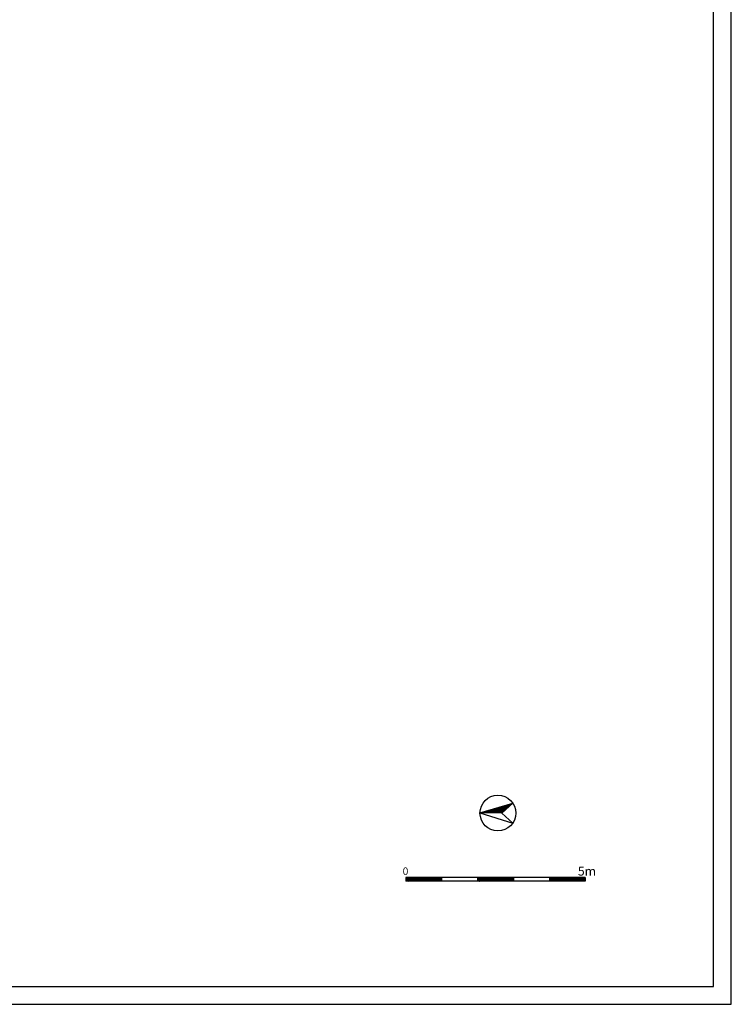
# Model space of a CAD drawing. Extents: x -63.3 to 20.7, y -1.8 to 57.6.
# Drawn here: x 0.8 to 20.7, y -1.8 to 25.6 of the extents above; entities that cross this region are included whole.
import ezdxf

# ---------------------------------------------------------------- set-up
doc = ezdxf.new("R2010")
doc.units = 0
doc.header["$MEASUREMENT"] = 0
doc.linetypes.add('CONTINUA', pattern=[0])
doc.layers.get('0').update_dxf_attribs({"color": 4, "linetype": 'CONTINUA'})
doc.styles.add('ROMANS', font='ROMANS', dxfattribs={"height": 0.2})

msp = doc.modelspace()

# ---------------------------------------------------------------- linework, layer by layer
at = {"color": 7}
for p, q in [((20.65, -1.822), (20.65, 57.578)), ((13.65, 3.51), (14.566, 3.783)), ((13.843, 3.508), (13.843, 3.567)), ((13.849, 3.508), (13.85, 3.569)), ((13.855, 3.508), (13.856, 3.571)), ((13.862, 3.508), (13.862, 3.573)), ((13.868, 3.508), (13.868, 3.575)), ((13.874, 3.508), (13.875, 3.577)), ((13.88, 3.508), (13.881, 3.579)), ((13.887, 3.508), (13.887, 3.581)), ((13.893, 3.508), (13.894, 3.582)), ((13.899, 3.508), (13.9, 3.584)), ((13.905, 3.508), (13.906, 3.586)), ((13.912, 3.508), (13.912, 3.588)), ((13.918, 3.508), (13.919, 3.59)), ((13.924, 3.508), (13.925, 3.592)), ((13.93, 3.507), (13.931, 3.594)), ((13.937, 3.507), (13.937, 3.595)), ((13.943, 3.507), (13.944, 3.597)), ((13.949, 3.507), (13.95, 3.599)), ((13.955, 3.507), (13.956, 3.601)), ((13.962, 3.507), (13.962, 3.603)), ((13.968, 3.507), (13.969, 3.605)), ((13.974, 3.507), (13.975, 3.607)), ((13.98, 3.507), (13.981, 3.609)), ((13.987, 3.507), (13.987, 3.61)), ((13.993, 3.507), (13.994, 3.612)), ((13.999, 3.507), (14, 3.614)), ((14.005, 3.507), (14.006, 3.616)), ((14.012, 3.507), (14.013, 3.618)), ((14.018, 3.507), (14.019, 3.62)), ((14.024, 3.507), (14.025, 3.622)), ((14.03, 3.507), (14.031, 3.623)), ((14.037, 3.507), (14.038, 3.625)), ((14.043, 3.507), (14.044, 3.627)), ((14.049, 3.506), (14.05, 3.629)), ((14.055, 3.506), (14.056, 3.631)), ((14.062, 3.506), (14.063, 3.633)), ((14.068, 3.506), (14.069, 3.635)), ((14.074, 3.506), (14.075, 3.637)), ((14.08, 3.506), (14.081, 3.638)), ((14.087, 3.506), (14.088, 3.64)), ((14.093, 3.506), (14.094, 3.642)), ((14.099, 3.506), (14.1, 3.644)), ((14.105, 3.506), (14.107, 3.646)), ((14.112, 3.506), (14.113, 3.648)), ((14.118, 3.506), (14.119, 3.65)), ((14.124, 3.506), (14.125, 3.651)), ((14.13, 3.506), (14.132, 3.653)), ((14.137, 3.506), (14.138, 3.655)), ((14.143, 3.506), (14.144, 3.657)), ((14.149, 3.506), (14.15, 3.659)), ((14.155, 3.506), (14.157, 3.661)), ((14.162, 3.506), (14.163, 3.663)), ((14.168, 3.505), (14.169, 3.665)), ((14.174, 3.505), (14.175, 3.666)), ((14.18, 3.505), (14.182, 3.668)), ((14.187, 3.505), (14.188, 3.67)), ((14.193, 3.505), (14.194, 3.672)), ((14.199, 3.505), (14.201, 3.674)), ((14.205, 3.505), (14.207, 3.676)), ((14.212, 3.505), (14.213, 3.678)), ((14.218, 3.505), (14.219, 3.68)), ((14.224, 3.505), (14.226, 3.681)), ((14.23, 3.505), (14.232, 3.683)), ((14.237, 3.505), (14.238, 3.685)), ((14.243, 3.505), (14.244, 3.687)), ((14.249, 3.505), (14.251, 3.689)), ((14.255, 3.505), (14.257, 3.691)), ((14.566, 3.783), (14.259, 3.505)), ((14.262, 3.507), (14.263, 3.693)), ((14.268, 3.513), (14.269, 3.694)), ((14.274, 3.518), (14.276, 3.696)), ((14.281, 3.524), (14.282, 3.698)), ((14.287, 3.53), (14.288, 3.7)), ((14.293, 3.535), (14.295, 3.702)), ((14.299, 3.541), (14.301, 3.704)), ((14.306, 3.547), (14.307, 3.706)), ((14.312, 3.553), (14.313, 3.708)), ((14.318, 3.558), (14.32, 3.709)), ((14.325, 3.564), (14.326, 3.711)), ((14.331, 3.57), (14.332, 3.713)), ((14.337, 3.575), (14.338, 3.715)), ((14.344, 3.581), (14.345, 3.717)), ((14.35, 3.587), (14.351, 3.719)), ((14.356, 3.593), (14.357, 3.721)), ((14.362, 3.598), (14.363, 3.722)), ((14.369, 3.604), (14.37, 3.724)), ((14.375, 3.61), (14.376, 3.726)), ((14.381, 3.615), (14.382, 3.728)), ((14.388, 3.621), (14.389, 3.73)), ((14.394, 3.627), (14.395, 3.732)), ((14.4, 3.632), (14.401, 3.734)), ((14.406, 3.638), (14.407, 3.736)), ((14.413, 3.644), (14.414, 3.737)), ((14.419, 3.65), (14.42, 3.739)), ((14.425, 3.655), (14.426, 3.741)), ((14.432, 3.661), (14.432, 3.743)), ((14.438, 3.667), (14.439, 3.745)), ((14.444, 3.672), (14.445, 3.747)), ((14.451, 3.678), (14.451, 3.749)), ((14.457, 3.684), (14.457, 3.75)), ((14.463, 3.69), (14.464, 3.752)), ((14.469, 3.695), (14.47, 3.754)), ((14.476, 3.701), (14.476, 3.756)), ((14.482, 3.707), (14.483, 3.758)), ((14.488, 3.712), (14.489, 3.76)), ((14.495, 3.718), (14.495, 3.762)), ((14.501, 3.724), (14.501, 3.764)), ((14.507, 3.73), (14.508, 3.765)), ((14.514, 3.735), (14.514, 3.767)), ((14.52, 3.741), (14.52, 3.769)), ((14.526, 3.747), (14.526, 3.771)), ((14.532, 3.752), (14.533, 3.773)), ((14.539, 3.758), (14.539, 3.775)), ((14.545, 3.764), (14.545, 3.777)), ((14.551, 3.769), (14.551, 3.778)), ((14.558, 3.775), (14.558, 3.78)), ((14.564, 3.781), (14.564, 3.782)), ((14.259, 3.505), (13.65, 3.51)), ((13.65, 3.51), (13.65, 3.51)), ((13.65, 3.51), (14.561, 3.221)), ((13.655, 3.51), (13.655, 3.511)), ((13.662, 3.51), (13.662, 3.513)), ((13.668, 3.51), (13.668, 3.515)), ((13.674, 3.51), (13.674, 3.517)), ((13.68, 3.51), (13.68, 3.519)), ((13.687, 3.51), (13.687, 3.521)), ((13.693, 3.509), (13.693, 3.523)), ((13.699, 3.509), (13.699, 3.524)), ((13.705, 3.509), (13.706, 3.526)), ((13.712, 3.509), (13.712, 3.528)), ((13.718, 3.509), (13.718, 3.53)), ((13.724, 3.509), (13.724, 3.532)), ((13.73, 3.509), (13.731, 3.534)), ((13.737, 3.509), (13.737, 3.536)), ((13.743, 3.509), (13.743, 3.538)), ((13.749, 3.509), (13.749, 3.539)), ((13.755, 3.509), (13.756, 3.541)), ((13.762, 3.509), (13.762, 3.543)), ((13.768, 3.509), (13.768, 3.545)), ((13.774, 3.509), (13.774, 3.547)), ((13.78, 3.509), (13.781, 3.549)), ((13.787, 3.509), (13.787, 3.551)), ((13.793, 3.509), (13.793, 3.553)), ((13.799, 3.509), (13.8, 3.554)), ((13.805, 3.509), (13.806, 3.556)), ((13.812, 3.508), (13.812, 3.558)), ((13.818, 3.508), (13.818, 3.56)), ((13.824, 3.508), (13.825, 3.562)), ((13.83, 3.508), (13.831, 3.564)), ((13.837, 3.508), (13.837, 3.566)), ((14.561, 3.221), (14.259, 3.505)), ((11.583, 1.707), (11.583, 1.607)), ((14.583, 1.707), (11.583, 1.707)), ((11.583, 1.696), (11.672, 1.607)), ((11.583, 1.678), (11.655, 1.607)), ((11.583, 1.661), (11.637, 1.607)), ((11.59, 1.707), (11.69, 1.607)), ((11.608, 1.707), (11.708, 1.607)), ((11.625, 1.707), (11.725, 1.607)), ((11.643, 1.707), (11.743, 1.607)), ((11.661, 1.707), (11.761, 1.607)), ((11.678, 1.707), (11.778, 1.607)), ((11.696, 1.707), (11.796, 1.607)), ((11.714, 1.707), (11.814, 1.607)), ((11.731, 1.707), (11.831, 1.607)), ((11.749, 1.707), (11.849, 1.607)), ((11.767, 1.707), (11.867, 1.607)), ((11.784, 1.707), (11.884, 1.607)), ((11.802, 1.707), (11.902, 1.607)), ((11.82, 1.707), (11.92, 1.607)), ((11.837, 1.707), (11.937, 1.607)), ((11.855, 1.707), (11.955, 1.607)), ((11.873, 1.707), (11.973, 1.607)), ((11.89, 1.707), (11.99, 1.607)), ((11.908, 1.707), (12.008, 1.607)), ((11.926, 1.707), (12.026, 1.607)), ((11.944, 1.707), (12.044, 1.607)), ((11.961, 1.707), (12.061, 1.607)), ((11.979, 1.707), (12.079, 1.607)), ((11.997, 1.707), (12.097, 1.607)), ((12.014, 1.707), (12.114, 1.607)), ((12.032, 1.707), (12.132, 1.607)), ((12.05, 1.707), (12.15, 1.607)), ((12.067, 1.707), (12.167, 1.607)), ((12.085, 1.707), (12.185, 1.607)), ((12.103, 1.707), (12.203, 1.607)), ((12.12, 1.707), (12.22, 1.607)), ((12.138, 1.707), (12.238, 1.607)), ((12.156, 1.707), (12.256, 1.607)), ((12.173, 1.707), (12.273, 1.607)), ((12.191, 1.707), (12.291, 1.607)), ((12.209, 1.707), (12.309, 1.607)), ((12.226, 1.707), (12.326, 1.607)), ((12.244, 1.707), (12.344, 1.607)), ((12.262, 1.707), (12.362, 1.607)), ((12.279, 1.707), (12.379, 1.607)), ((12.297, 1.707), (12.397, 1.607)), ((12.315, 1.707), (12.415, 1.607)), ((12.332, 1.707), (12.432, 1.607)), ((12.35, 1.707), (12.45, 1.607)), ((12.368, 1.707), (12.468, 1.607)), ((12.385, 1.707), (12.485, 1.607)), ((12.403, 1.707), (12.503, 1.607)), ((12.421, 1.707), (12.521, 1.607)), ((12.438, 1.707), (12.538, 1.607)), ((12.456, 1.707), (12.556, 1.607)), ((12.474, 1.707), (12.574, 1.607)), ((12.492, 1.707), (12.583, 1.615)), ((12.509, 1.707), (12.583, 1.633)), ((12.527, 1.707), (12.583, 1.651)), ((12.545, 1.707), (12.583, 1.668)), ((12.562, 1.707), (12.583, 1.686)), ((12.58, 1.707), (12.583, 1.704)), ((12.583, 1.707), (12.583, 1.607)), ((13.583, 1.707), (13.583, 1.607)), ((13.583, 1.694), (13.67, 1.607)), ((13.583, 1.676), (13.652, 1.607)), ((13.583, 1.658), (13.635, 1.607)), ((13.588, 1.707), (13.688, 1.607)), ((13.605, 1.707), (13.705, 1.607)), ((13.623, 1.707), (13.723, 1.607)), ((13.641, 1.707), (13.741, 1.607)), ((13.658, 1.707), (13.758, 1.607)), ((13.676, 1.707), (13.776, 1.607)), ((13.694, 1.707), (13.794, 1.607)), ((13.711, 1.707), (13.811, 1.607)), ((13.729, 1.707), (13.829, 1.607)), ((13.747, 1.707), (13.847, 1.607)), ((13.764, 1.707), (13.864, 1.607)), ((13.782, 1.707), (13.882, 1.607)), ((13.8, 1.707), (13.9, 1.607)), ((13.817, 1.707), (13.917, 1.607)), ((13.835, 1.707), (13.935, 1.607)), ((13.853, 1.707), (13.953, 1.607)), ((13.87, 1.707), (13.97, 1.607)), ((13.888, 1.707), (13.988, 1.607)), ((13.906, 1.707), (14.006, 1.607)), ((13.923, 1.707), (14.023, 1.607)), ((13.941, 1.707), (14.041, 1.607)), ((13.959, 1.707), (14.059, 1.607)), ((13.976, 1.707), (14.076, 1.607)), ((13.994, 1.707), (14.094, 1.607)), ((14.012, 1.707), (14.112, 1.607)), ((14.029, 1.707), (14.129, 1.607)), ((14.047, 1.707), (14.147, 1.607)), ((14.065, 1.707), (14.165, 1.607)), ((14.083, 1.707), (14.183, 1.607)), ((14.1, 1.707), (14.2, 1.607)), ((14.118, 1.707), (14.218, 1.607)), ((14.136, 1.707), (14.236, 1.607)), ((14.153, 1.707), (14.253, 1.607)), ((14.171, 1.707), (14.271, 1.607)), ((14.189, 1.707), (14.289, 1.607)), ((14.206, 1.707), (14.306, 1.607)), ((14.224, 1.707), (14.324, 1.607)), ((14.242, 1.707), (14.342, 1.607)), ((14.259, 1.707), (14.359, 1.607)), ((14.277, 1.707), (14.377, 1.607)), ((14.295, 1.707), (14.395, 1.607)), ((14.312, 1.707), (14.412, 1.607)), ((14.33, 1.707), (14.43, 1.607)), ((14.348, 1.707), (14.448, 1.607)), ((14.365, 1.707), (14.465, 1.607)), ((14.383, 1.707), (14.483, 1.607)), ((14.401, 1.707), (14.501, 1.607)), ((14.418, 1.707), (14.518, 1.607)), ((14.436, 1.707), (14.536, 1.607)), ((14.454, 1.707), (14.554, 1.607)), ((14.471, 1.707), (14.571, 1.607)), ((14.489, 1.707), (14.583, 1.613)), ((14.507, 1.707), (14.583, 1.63)), ((14.524, 1.707), (14.583, 1.648)), ((14.542, 1.707), (14.583, 1.666)), ((14.56, 1.707), (14.583, 1.684)), ((14.577, 1.707), (14.583, 1.701)), ((16.583, 1.707), (14.583, 1.707)), ((14.583, 1.707), (14.583, 1.607)), ((15.583, 1.707), (15.583, 1.607)), ((15.583, 1.691), (15.667, 1.607)), ((15.583, 1.673), (15.65, 1.607)), ((15.583, 1.656), (15.632, 1.607)), ((15.585, 1.707), (15.685, 1.607)), ((15.603, 1.707), (15.703, 1.607)), ((15.62, 1.707), (15.72, 1.607)), ((15.638, 1.707), (15.738, 1.607)), ((15.656, 1.707), (15.756, 1.607)), ((15.674, 1.707), (15.774, 1.607)), ((15.691, 1.707), (15.791, 1.607)), ((15.709, 1.707), (15.809, 1.607)), ((15.727, 1.707), (15.827, 1.607)), ((15.744, 1.707), (15.844, 1.607)), ((15.762, 1.707), (15.862, 1.607)), ((15.78, 1.707), (15.88, 1.607)), ((15.797, 1.707), (15.897, 1.607)), ((15.815, 1.707), (15.915, 1.607)), ((15.833, 1.707), (15.933, 1.607)), ((15.85, 1.707), (15.95, 1.607)), ((15.868, 1.707), (15.968, 1.607)), ((15.886, 1.707), (15.986, 1.607)), ((15.903, 1.707), (16.003, 1.607)), ((15.921, 1.707), (16.021, 1.607)), ((15.939, 1.707), (16.039, 1.607)), ((15.956, 1.707), (16.056, 1.607)), ((15.974, 1.707), (16.074, 1.607)), ((15.992, 1.707), (16.092, 1.607)), ((16.009, 1.707), (16.109, 1.607)), ((16.027, 1.707), (16.127, 1.607)), ((16.045, 1.707), (16.145, 1.607)), ((16.062, 1.707), (16.162, 1.607)), ((16.08, 1.707), (16.18, 1.607)), ((16.098, 1.707), (16.198, 1.607)), ((16.115, 1.707), (16.215, 1.607)), ((16.133, 1.707), (16.233, 1.607)), ((16.151, 1.707), (16.251, 1.607)), ((16.168, 1.707), (16.268, 1.607)), ((16.186, 1.707), (16.286, 1.607)), ((16.204, 1.707), (16.304, 1.607)), ((16.222, 1.707), (16.322, 1.607)), ((16.239, 1.707), (16.339, 1.607)), ((16.257, 1.707), (16.357, 1.607)), ((16.275, 1.707), (16.375, 1.607)), ((16.292, 1.707), (16.392, 1.607)), ((16.31, 1.707), (16.41, 1.607)), ((16.328, 1.707), (16.428, 1.607)), ((16.345, 1.707), (16.445, 1.607)), ((16.363, 1.707), (16.463, 1.607)), ((16.381, 1.707), (16.481, 1.607)), ((16.398, 1.707), (16.498, 1.607)), ((16.416, 1.707), (16.516, 1.607)), ((16.434, 1.707), (16.534, 1.607)), ((16.451, 1.707), (16.551, 1.607)), ((16.469, 1.707), (16.569, 1.607)), ((16.487, 1.707), (16.583, 1.61)), ((16.504, 1.707), (16.583, 1.628)), ((16.522, 1.707), (16.583, 1.646)), ((16.54, 1.707), (16.583, 1.663)), ((16.557, 1.707), (16.583, 1.681)), ((16.575, 1.707), (16.583, 1.699)), ((16.583, 1.707), (16.583, 1.607)), ((11.583, 1.643), (11.619, 1.607)), ((11.583, 1.625), (11.602, 1.607)), ((11.583, 1.608), (11.584, 1.607)), ((12.583, 1.607), (11.583, 1.607)), ((13.583, 1.607), (12.468, 1.607)), ((13.583, 1.641), (13.617, 1.607)), ((13.583, 1.623), (13.599, 1.607)), ((14.583, 1.607), (13.583, 1.607)), ((15.583, 1.607), (14.583, 1.607)), ((15.583, 1.638), (15.614, 1.607)), ((15.583, 1.62), (15.597, 1.607)), ((16.583, 1.607), (15.583, 1.607)), ((-63.35, -1.822), (20.65, -1.822))]:
    msp.add_line(p, q, dxfattribs=at)
at = {"color": 4}
for p, q in [((20.15, -1.322), (20.15, 57.078)), ((-62.85, -1.322), (20.15, -1.322))]:
    msp.add_line(p, q, dxfattribs=at)
at = {"color": 7}
msp.add_circle((14.15, 3.506), 0.5, dxfattribs=at)

# ---------------------------------------------------------------- texts
at = {"color": 7, "style": 'ROMANS'}
for s, height, p in [('0   ', 0.21, (11.496, 1.782)), ('5m', 0.25, (16.377, 1.763))]:
    msp.add_text(s, height=height, dxfattribs=at).set_placement(p)

doc.saveas('drawing.dxf')
